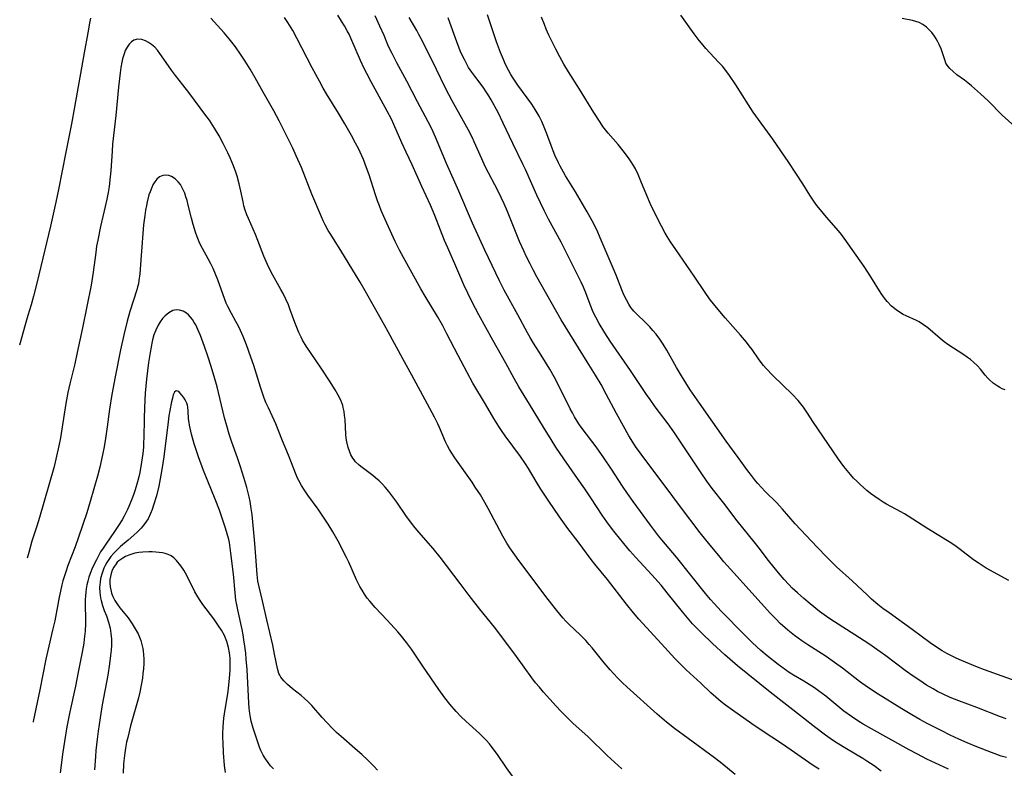
# Model space of a CAD drawing. Units: inches. Extents: x 2038775 to 2044251, y 216203 to 221578.
# Drawn here: x 2038834 to 2038984, y 219720 to 219835 of the extents above; entities that cross this region are included whole.
import ezdxf

# ---------------------------------------------------------------- set-up
doc = ezdxf.new("R2010")
doc.units = ezdxf.units.IN
doc.header["$MEASUREMENT"] = 0
doc.layers.add('c_20_T13S_R18E', color=120, linetype='Continuous')

msp = doc.modelspace()

# ---------------------------------------------------------------- linework, layer by layer
at = {"layer": 'c_20_T13S_R18E'}
for points, elevation in [([(2038955.75, 219720.34), (2038955.02, 219720.82), (2038954.21, 219721.36), (2038950.32, 219724.06), (2038946.76, 219726.42), (2038945.52, 219727.27), (2038942.57, 219729.33), (2038941.5, 219730.12), (2038940.85, 219730.63), (2038940.02, 219731.32), (2038939.26, 219732.01), (2038937.72, 219733.46), (2038935.5, 219735.5), (2038934.61, 219736.36), (2038933.77, 219737.24), (2038931.73, 219739.49), (2038929.44, 219741.96), (2038928.3, 219743.23), (2038927.47, 219744.21), (2038926.41, 219745.53), (2038923.5, 219749.27), (2038921.57, 219751.61), (2038921, 219752.32), (2038919.02, 219755.02), (2038917.47, 219757.07), (2038916.19, 219758.85), (2038914.53, 219761.26), (2038913.35, 219763.05), (2038912.61, 219764.23), (2038911.44, 219766.21), (2038910.99, 219766.93), (2038910.21, 219768.05), (2038907.88, 219771.21), (2038907.33, 219772.02), (2038906.93, 219772.63), (2038906.17, 219773.87), (2038904.91, 219776.05), (2038902.99, 219779.25), (2038902.1, 219780.86), (2038900.72, 219783.44), (2038899.02, 219786.78), (2038898.35, 219788.07), (2038897.59, 219789.39), (2038895.71, 219792.5), (2038895.05, 219793.64), (2038892.4, 219798.4), (2038891.79, 219799.54), (2038891.14, 219800.87), (2038889.6, 219804.23), (2038888.99, 219805.6), (2038888.73, 219806.27), (2038888.42, 219807.08), (2038888.12, 219807.96), (2038887.14, 219811.02), (2038886.77, 219812.09), (2038886.28, 219813.38), (2038885.79, 219814.49), (2038885.51, 219815.05), (2038885.08, 219815.87), (2038884.45, 219817.03), (2038883.46, 219818.78), (2038882.48, 219820.42), (2038880.67, 219823.37), (2038880.16, 219824.24), (2038879.57, 219825.29), (2038878.45, 219827.36), (2038876.13, 219831.88), (2038875.5, 219833.03), (2038874.75, 219834.28), (2038874.27, 219835.04)], 912), ([(2038965.21, 219720.06), (2038964.14, 219720.85), (2038963.02, 219721.6), (2038962.45, 219721.96), (2038959.94, 219723.44), (2038958.52, 219724.32), (2038957.82, 219724.78), (2038956.75, 219725.53), (2038955.04, 219726.8), (2038953.36, 219728.11), (2038948.32, 219732.08), (2038943.34, 219736.12), (2038941.37, 219737.82), (2038939.49, 219739.53), (2038937.76, 219741.18), (2038937.1, 219741.85), (2038936.45, 219742.54), (2038935.68, 219743.42), (2038934.91, 219744.34), (2038932.62, 219747.28), (2038931.66, 219748.44), (2038930.26, 219750.02), (2038927.83, 219752.65), (2038926.92, 219753.67), (2038926.01, 219754.77), (2038924.67, 219756.42), (2038924.13, 219757.1), (2038923.38, 219758.08), (2038922.68, 219759.08), (2038920.95, 219761.75), (2038920.05, 219763.1), (2038918.94, 219764.72), (2038916.85, 219767.68), (2038915.63, 219769.5), (2038914.91, 219770.65), (2038913.76, 219772.52), (2038911.63, 219776.05), (2038909.98, 219778.67), (2038909.26, 219779.93), (2038908.02, 219782.28), (2038906.04, 219785.79), (2038903.9, 219789.68), (2038902.88, 219791.6), (2038902.18, 219792.98), (2038901.59, 219794.24), (2038900.38, 219797.09), (2038899.15, 219799.87), (2038898.66, 219801.02), (2038898.03, 219802.57), (2038897.15, 219804.82), (2038896.51, 219806.37), (2038895.19, 219809.22), (2038893.72, 219812.55), (2038892.8, 219814.49), (2038892.16, 219815.89), (2038890.91, 219818.7), (2038890.55, 219819.49), (2038889.91, 219820.75), (2038887.47, 219825.19), (2038886.79, 219826.47), (2038886.41, 219827.23), (2038885.83, 219828.47), (2038884.38, 219831.85), (2038884.09, 219832.46), (2038883.83, 219832.98), (2038883.4, 219833.73), (2038882.95, 219834.47), (2038882.37, 219835.38)], 914), ([(2038909.01, 219719.31), (2038908.12, 219720.56), (2038906.72, 219722.61), (2038905.93, 219723.67), (2038905.5, 219724.21), (2038905, 219724.78), (2038904.48, 219725.31), (2038903.98, 219725.79), (2038901.9, 219727.68), (2038901.2, 219728.36), (2038900.43, 219729.17), (2038899.48, 219730.28), (2038898.72, 219731.23), (2038897.79, 219732.49), (2038895.35, 219736.08), (2038893.62, 219738.67), (2038892.87, 219739.7), (2038892.11, 219740.63), (2038891.52, 219741.3), (2038889.92, 219743.06), (2038888.1, 219745.02), (2038887.27, 219745.97), (2038886.88, 219746.45), (2038886.46, 219747.04), (2038886.07, 219747.66), (2038885.73, 219748.24), (2038885.23, 219749.24), (2038884.06, 219751.92), (2038883.71, 219752.63), (2038882.41, 219755.13), (2038881.62, 219756.57), (2038880.92, 219757.72), (2038880.21, 219758.81), (2038879.37, 219760.02), (2038877.82, 219762.16), (2038877.29, 219762.93), (2038876.85, 219763.64), (2038876.45, 219764.37), (2038876.25, 219764.77), (2038875.93, 219765.5), (2038874.95, 219767.98), (2038873.82, 219770.71), (2038872.92, 219773.02), (2038872.67, 219773.6), (2038871.79, 219775.48), (2038871.42, 219776.31), (2038871.17, 219776.93), (2038870.94, 219777.56), (2038870.58, 219778.61), (2038869.55, 219781.94), (2038869.13, 219783.23), (2038868.46, 219785.11), (2038867.97, 219786.34), (2038867.55, 219787.29), (2038867.24, 219787.92), (2038866.85, 219788.65), (2038866.16, 219789.87), (2038865.6, 219790.93), (2038865.37, 219791.42), (2038865.13, 219792.02), (2038864.08, 219794.98), (2038863.74, 219795.87), (2038863.36, 219796.75), (2038863.03, 219797.45), (2038862.62, 219798.23), (2038861.76, 219799.76), (2038861.36, 219800.54), (2038860.93, 219801.54), (2038860.66, 219802.29), (2038860.31, 219803.45), (2038860.06, 219804.42), (2038859.58, 219806.41), (2038859.4, 219807.09), (2038859.23, 219807.67), (2038859.03, 219808.24), (2038858.67, 219809.04), (2038858.37, 219809.53), (2038858.04, 219809.97), (2038857.56, 219810.43), (2038857.04, 219810.76), (2038856.6, 219810.92), (2038856.14, 219810.98), (2038855.7, 219810.94), (2038855.2, 219810.74), (2038854.77, 219810.37), (2038854.46, 219809.96), (2038854.19, 219809.48), (2038854.01, 219809.11), (2038853.75, 219808.43), (2038853.59, 219807.95), (2038853.32, 219806.91), (2038853.2, 219806.36), (2038853.07, 219805.65), (2038852.94, 219804.84), (2038852.77, 219803.37), (2038852.38, 219798.74), (2038852.17, 219795.9), (2038852.05, 219794.88), (2038851.97, 219794.4), (2038851.86, 219793.94), (2038851.74, 219793.5), (2038850.66, 219790.19), (2038850.24, 219788.72), (2038849.79, 219786.82), (2038849.25, 219784.33), (2038848.42, 219780.23), (2038847.92, 219777.53), (2038847.58, 219775.27), (2038847.22, 219772.56), (2038846.97, 219770.82), (2038846.75, 219769.53), (2038846.5, 219768.3), (2038846.08, 219766.45), (2038845.73, 219765.03), (2038845.2, 219763.11), (2038844.63, 219761.18), (2038844.09, 219759.48), (2038842.83, 219755.73), (2038842.31, 219754.28), (2038841.24, 219751.43), (2038840.91, 219750.47), (2038840.47, 219749.08), (2038840.31, 219748.46), (2038840.1, 219747.53), (2038839.9, 219746.61), (2038839.22, 219743), (2038838.89, 219741.54), (2038838.17, 219738.45), (2038837.87, 219737.14), (2038836.94, 219732.47), (2038835.93, 219727.61), (2038835.91, 219727.51)], 906), ([(2038888.45, 219720.21), (2038887.86, 219720.83), (2038886.97, 219721.73), (2038886.05, 219722.59), (2038885.4, 219723.17), (2038882.89, 219725.33), (2038882.18, 219725.97), (2038881.6, 219726.52), (2038880.7, 219727.46), (2038880, 219728.23), (2038878.41, 219730.08), (2038877.88, 219730.64), (2038877.27, 219731.2), (2038876.79, 219731.6), (2038875.47, 219732.62), (2038874.7, 219733.26), (2038874.13, 219733.81), (2038873.67, 219734.41), (2038873.52, 219734.67), (2038873.4, 219734.94), (2038873.16, 219735.71), (2038872.74, 219737.88), (2038872.45, 219739.28), (2038871.55, 219743.13), (2038870.9, 219746.03), (2038870.37, 219748.17), (2038870.19, 219749.05), (2038870.07, 219750.05), (2038869.9, 219752.82), (2038869.74, 219754.8), (2038869.3, 219759.18), (2038869.18, 219760.12), (2038869.01, 219761.18), (2038868.85, 219761.89), (2038868.49, 219763.3), (2038868.04, 219764.87), (2038867.53, 219766.48), (2038867.06, 219767.87), (2038866.22, 219770.25), (2038865.82, 219771.48), (2038865.45, 219772.73), (2038865.12, 219773.96), (2038863.96, 219778.66), (2038863.53, 219780.24), (2038863.02, 219781.94), (2038862.61, 219783.22), (2038862.06, 219784.84), (2038861.45, 219786.49), (2038861.06, 219787.43), (2038860.71, 219788.14), (2038860.49, 219788.52), (2038860.21, 219788.95), (2038859.9, 219789.33), (2038859.61, 219789.64), (2038859.3, 219789.9), (2038858.79, 219790.2), (2038858.26, 219790.39), (2038857.74, 219790.42), (2038857.24, 219790.31), (2038856.63, 219789.99), (2038856.05, 219789.5), (2038855.67, 219789.09), (2038855.31, 219788.62), (2038854.99, 219788.11), (2038854.62, 219787.34), (2038854.35, 219786.61), (2038854.13, 219785.84), (2038854.02, 219785.35), (2038853.9, 219784.75), (2038853.75, 219783.91), (2038853.53, 219782.37), (2038853.22, 219779.85), (2038853.01, 219777.71), (2038852.88, 219775.55), (2038852.83, 219773.87), (2038852.8, 219770.91), (2038852.77, 219770.18), (2038852.73, 219769.49), (2038852.63, 219768.49), (2038852.45, 219767.17), (2038852.18, 219765.63), (2038852.05, 219764.97), (2038851.86, 219764.21), (2038851.5, 219762.96), (2038851.25, 219762.21), (2038850.99, 219761.55), (2038850.53, 219760.44), (2038850.3, 219759.95), (2038849.79, 219758.93), (2038849.49, 219758.4), (2038848.96, 219757.55), (2038848.35, 219756.63), (2038846.99, 219754.68), (2038846.58, 219754.07), (2038846.22, 219753.49), (2038845.57, 219752.3), (2038844.98, 219751.1), (2038844.61, 219750.22), (2038844.41, 219749.64), (2038844.24, 219749.05), (2038844.11, 219748.46), (2038844.01, 219747.87), (2038843.95, 219747.36), (2038843.9, 219746.78), (2038843.87, 219746.2), (2038843.87, 219745.51), (2038843.93, 219743.14), (2038843.93, 219742.59), (2038843.86, 219741.4), (2038843.73, 219740.19), (2038843.64, 219739.57), (2038843.4, 219738.21), (2038842.81, 219735.15), (2038842.38, 219733.02), (2038841.53, 219729.08), (2038841.07, 219726.79), (2038840.69, 219724.58), (2038840.4, 219722.66), (2038840.23, 219721.36), (2038840.05, 219719.82)], 904), ([(2038865.25, 219719.85), (2038865.12, 219720.92), (2038864.97, 219722.84), (2038864.88, 219724.41), (2038864.87, 219725.14), (2038864.87, 219725.78), (2038864.91, 219726.79), (2038865.02, 219728.12), (2038865.21, 219729.47), (2038865.6, 219731.85), (2038865.71, 219732.71), (2038865.87, 219734.19), (2038865.96, 219735.46), (2038865.98, 219736.24), (2038865.97, 219737), (2038865.96, 219737.31), (2038865.88, 219738.12), (2038865.73, 219738.92), (2038865.48, 219739.82), (2038865.08, 219740.76), (2038864.64, 219741.55), (2038864.2, 219742.24), (2038863.46, 219743.3), (2038861.81, 219745.5), (2038861.4, 219746.08), (2038861.02, 219746.67), (2038860.6, 219747.42), (2038859.42, 219749.78), (2038858.88, 219750.72), (2038858.44, 219751.38), (2038857.8, 219752.19), (2038857.39, 219752.6), (2038856.95, 219752.92), (2038856.53, 219753.11), (2038856.07, 219753.24), (2038855.63, 219753.34), (2038855.16, 219753.42), (2038854.64, 219753.47), (2038854.09, 219753.5), (2038853.54, 219753.5), (2038852.63, 219753.47), (2038852.02, 219753.4), (2038851.43, 219753.29), (2038850.96, 219753.16), (2038850.5, 219753), (2038850.03, 219752.8), (2038849.58, 219752.56), (2038849, 219752.14), (2038848.76, 219751.91), (2038848.57, 219751.69), (2038848.22, 219751.17), (2038847.99, 219750.7), (2038847.82, 219750.2), (2038847.71, 219749.74), (2038847.64, 219749.27), (2038847.63, 219748.71), (2038847.67, 219748.15), (2038847.75, 219747.7), (2038847.88, 219747.2), (2038848.07, 219746.71), (2038848.37, 219746.1), (2038848.77, 219745.48), (2038849.16, 219744.97), (2038850.39, 219743.45), (2038850.83, 219742.85), (2038851.03, 219742.55), (2038851.5, 219741.78), (2038851.92, 219740.98), (2038852.14, 219740.48), (2038852.33, 219739.97), (2038852.51, 219739.37), (2038852.63, 219738.76), (2038852.68, 219738.43), (2038852.75, 219737.8), (2038852.78, 219737.17), (2038852.78, 219736.46), (2038852.74, 219735.65), (2038852.67, 219734.94), (2038852.58, 219734.22), (2038852.4, 219733.18), (2038852.19, 219732.12), (2038851.98, 219731.26), (2038850.79, 219726.94), (2038850.34, 219725.17), (2038850.18, 219724.45), (2038850, 219723.54), (2038849.89, 219722.84), (2038849.74, 219721.63), (2038849.7, 219721.11), (2038849.64, 219719.73)], 900)]:
    msp.add_lwpolyline(points, dxfattribs=dict(at, elevation=elevation))
for points in [[(2038975.51, 219720.34, 916), (2038972.19, 219721.9, 916), (2038970.75, 219722.62, 916), (2038969.5, 219723.28, 916), (2038963.73, 219726.5, 916), (2038962.48, 219727.22, 916), (2038961.82, 219727.62, 916), (2038960.68, 219728.38, 916), (2038959.55, 219729.22, 916), (2038956.77, 219731.48, 916), (2038955.66, 219732.32, 916), (2038955.06, 219732.74, 916), (2038954.25, 219733.27, 916), (2038953.44, 219733.78, 916), (2038951.85, 219734.71, 916), (2038951.22, 219735.1, 916), (2038950.64, 219735.49, 916), (2038949.51, 219736.33, 916), (2038947.85, 219737.64, 916), (2038946.87, 219738.48, 916), (2038945.63, 219739.61, 916), (2038944.39, 219740.83, 916), (2038940.85, 219744.45, 916), (2038939.74, 219745.64, 916), (2038939.19, 219746.26, 916), (2038938.46, 219747.14, 916), (2038936.19, 219749.93, 916), (2038934.03, 219752.68, 916), (2038931.8, 219755.32, 916), (2038931.3, 219755.93, 916), (2038930.06, 219757.56, 916), (2038927.41, 219761.19, 916), (2038926.53, 219762.42, 916), (2038925.79, 219763.52, 916), (2038924.1, 219766.12, 916), (2038922.95, 219767.83, 916), (2038921.76, 219769.51, 916), (2038919.64, 219772.32, 916), (2038919.25, 219772.87, 916), (2038918.87, 219773.43, 916), (2038918.48, 219774.08, 916), (2038918.14, 219774.7, 916), (2038917.82, 219775.34, 916), (2038916.19, 219778.65, 916), (2038915.37, 219780.2, 916), (2038914.7, 219781.37, 916), (2038914.06, 219782.42, 916), (2038913.14, 219783.9, 916), (2038912.21, 219785.32, 916), (2038911.69, 219786.19, 916), (2038911.29, 219786.94, 916), (2038909.85, 219789.68, 916), (2038907.75, 219793.45, 916), (2038907.02, 219794.85, 916), (2038904.8, 219799.53, 916), (2038902.93, 219803.67, 916), (2038900.83, 219808.51, 916), (2038898.95, 219812.76, 916), (2038897.28, 219816.76, 916), (2038896.71, 219818.05, 916), (2038896.18, 219819.13, 916), (2038894.51, 219822.16, 916), (2038892.88, 219825.32, 916), (2038891.38, 219828.1, 916), (2038890.65, 219829.52, 916), (2038890.28, 219830.29, 916), (2038890.02, 219830.87, 916), (2038889.43, 219832.27, 916), (2038888.81, 219833.68, 916), (2038888.07, 219835.29, 916)], [(2038984.34, 219722.11, 918), (2038983.53, 219722.36, 918), (2038982.05, 219722.88, 918), (2038979.83, 219723.75, 918), (2038978.32, 219724.36, 918), (2038977.09, 219724.91, 918), (2038975.77, 219725.55, 918), (2038974.37, 219726.25, 918), (2038972.26, 219727.33, 918), (2038971.14, 219727.93, 918), (2038969.9, 219728.63, 918), (2038968.38, 219729.55, 918), (2038964.79, 219731.78, 918), (2038963.12, 219732.88, 918), (2038961.94, 219733.72, 918), (2038959.31, 219735.76, 918), (2038958.09, 219736.65, 918), (2038956.82, 219737.53, 918), (2038954.03, 219739.32, 918), (2038953.14, 219739.92, 918), (2038952, 219740.74, 918), (2038950.99, 219741.55, 918), (2038950.57, 219741.91, 918), (2038949.84, 219742.59, 918), (2038949.22, 219743.22, 918), (2038948.36, 219744.12, 918), (2038945.49, 219747.23, 918), (2038943.26, 219749.76, 918), (2038941.26, 219752, 918), (2038940.47, 219752.93, 918), (2038939.16, 219754.51, 918), (2038937.64, 219756.43, 918), (2038934.64, 219760.37, 918), (2038932.31, 219763.52, 918), (2038929.48, 219767.22, 918), (2038928.63, 219768.39, 918), (2038927.79, 219769.6, 918), (2038927.36, 219770.26, 918), (2038926.76, 219771.23, 918), (2038925.93, 219772.68, 918), (2038924.87, 219774.61, 918), (2038923.32, 219777.56, 918), (2038922.51, 219779.04, 918), (2038921.67, 219780.44, 918), (2038920.41, 219782.5, 918), (2038916.45, 219788.92, 918), (2038915.56, 219790.44, 918), (2038912.72, 219795.44, 918), (2038912.15, 219796.51, 918), (2038911.69, 219797.42, 918), (2038911.1, 219798.62, 918), (2038910.73, 219799.43, 918), (2038910.1, 219800.87, 918), (2038908.25, 219805.45, 918), (2038907.75, 219806.59, 918), (2038906.82, 219808.52, 918), (2038904.85, 219812.31, 918), (2038904.33, 219813.44, 918), (2038903.18, 219816.04, 918), (2038902.9, 219816.65, 918), (2038902.29, 219817.84, 918), (2038901.56, 219819.21, 918), (2038899.82, 219822.3, 918), (2038899.31, 219823.27, 918), (2038898.82, 219824.24, 918), (2038897.45, 219827.1, 918), (2038895.3, 219831.42, 918), (2038894.75, 219832.45, 918), (2038894.43, 219833.02, 918), (2038893.25, 219835.02, 918)], [(2038986.39, 219733.6, 922), (2038980.99, 219735.52, 922), (2038979.89, 219735.93, 922), (2038978.67, 219736.41, 922), (2038977.46, 219736.92, 922), (2038976.66, 219737.29, 922), (2038975.95, 219737.65, 922), (2038975.24, 219738.02, 922), (2038974.54, 219738.42, 922), (2038973.38, 219739.17, 922), (2038972.68, 219739.65, 922), (2038969.94, 219741.66, 922), (2038966.45, 219744.18, 922), (2038965.5, 219744.88, 922), (2038964.73, 219745.49, 922), (2038963.75, 219746.31, 922), (2038963.12, 219746.88, 922), (2038960.78, 219749.07, 922), (2038958.44, 219751.21, 922), (2038956.92, 219752.68, 922), (2038955.45, 219754.2, 922), (2038952.12, 219757.78, 922), (2038950.18, 219760.02, 922), (2038949.74, 219760.51, 922), (2038949.32, 219760.96, 922), (2038947.55, 219762.73, 922), (2038946.43, 219763.95, 922), (2038946.07, 219764.36, 922), (2038945.44, 219765.14, 922), (2038944.9, 219765.86, 922), (2038943.44, 219767.92, 922), (2038941.57, 219770.4, 922), (2038937.51, 219776.2, 922), (2038936.11, 219778.24, 922), (2038935.42, 219779.29, 922), (2038934.77, 219780.35, 922), (2038934.03, 219781.63, 922), (2038932.55, 219784.27, 922), (2038932, 219785.17, 922), (2038931.47, 219785.95, 922), (2038930.91, 219786.71, 922), (2038930.43, 219787.28, 922), (2038929.93, 219787.84, 922), (2038929.24, 219788.54, 922), (2038928.03, 219789.71, 922), (2038927.53, 219790.24, 922), (2038927.08, 219790.8, 922), (2038926.73, 219791.31, 922), (2038926.38, 219791.93, 922), (2038926.01, 219792.7, 922), (2038925.68, 219793.49, 922), (2038924.82, 219795.7, 922), (2038924.23, 219797.12, 922), (2038922.4, 219801.43, 922), (2038921.9, 219802.53, 922), (2038921.16, 219804, 922), (2038920.41, 219805.36, 922), (2038918.62, 219808.44, 922), (2038917.12, 219810.86, 922), (2038916.78, 219811.45, 922), (2038916.29, 219812.32, 922), (2038916.02, 219812.85, 922), (2038915.48, 219814.02, 922), (2038915.21, 219814.67, 922), (2038914.89, 219815.49, 922), (2038914.25, 219817.27, 922), (2038913.84, 219818.31, 922), (2038913.47, 219819.14, 922), (2038913.06, 219819.95, 922), (2038912.47, 219820.98, 922), (2038911.95, 219821.78, 922), (2038909.84, 219824.7, 922), (2038909.13, 219825.75, 922), (2038908.77, 219826.31, 922), (2038908.4, 219826.97, 922), (2038908.2, 219827.35, 922), (2038907.85, 219828.1, 922), (2038907.62, 219828.64, 922), (2038907.21, 219829.68, 922), (2038906.58, 219831.33, 922), (2038906.1, 219832.67, 922), (2038905.2, 219835.45, 922)], [(2038984.7, 219749.13, 924), (2038981.26, 219751.02, 924), (2038980.63, 219751.41, 924), (2038980, 219751.83, 924), (2038979.33, 219752.31, 924), (2038977.28, 219753.88, 924), (2038976.65, 219754.34, 924), (2038975.84, 219754.89, 924), (2038975.33, 219755.21, 924), (2038972.19, 219757.14, 924), (2038969.32, 219758.97, 924), (2038968.78, 219759.3, 924), (2038968.24, 219759.61, 924), (2038966.02, 219760.8, 924), (2038965.55, 219761.07, 924), (2038964.91, 219761.47, 924), (2038964.25, 219761.93, 924), (2038963.6, 219762.41, 924), (2038963.06, 219762.85, 924), (2038962.52, 219763.31, 924), (2038962.01, 219763.78, 924), (2038961.5, 219764.27, 924), (2038961.02, 219764.77, 924), (2038960.56, 219765.29, 924), (2038960.04, 219765.9, 924), (2038959.55, 219766.53, 924), (2038958.72, 219767.67, 924), (2038955.56, 219772.27, 924), (2038954.91, 219773.25, 924), (2038953.88, 219774.83, 924), (2038953.36, 219775.58, 924), (2038952.98, 219776.08, 924), (2038952.56, 219776.58, 924), (2038951.7, 219777.5, 924), (2038948.7, 219780.41, 924), (2038947.7, 219781.47, 924), (2038947.29, 219781.94, 924), (2038946.92, 219782.41, 924), (2038946.54, 219782.93, 924), (2038945.54, 219784.36, 924), (2038945.11, 219784.94, 924), (2038944.67, 219785.5, 924), (2038943.77, 219786.57, 924), (2038941.45, 219789.23, 924), (2038940.13, 219790.79, 924), (2038939.22, 219791.92, 924), (2038938.6, 219792.76, 924), (2038938.28, 219793.2, 924), (2038936.73, 219795.56, 924), (2038933.9, 219799.61, 924), (2038933.1, 219800.82, 924), (2038932.61, 219801.61, 924), (2038932.3, 219802.13, 924), (2038931.71, 219803.21, 924), (2038930.17, 219806.29, 924), (2038929.64, 219807.5, 924), (2038928.7, 219809.82, 924), (2038928.17, 219811.07, 924), (2038927.75, 219811.94, 924), (2038927.45, 219812.47, 924), (2038927.12, 219813, 924), (2038926.7, 219813.62, 924), (2038925.91, 219814.69, 924), (2038925.12, 219815.67, 924), (2038923.62, 219817.4, 924), (2038923.21, 219817.9, 924), (2038922.81, 219818.42, 924), (2038922.36, 219819.05, 924), (2038921.4, 219820.52, 924), (2038919.23, 219824.08, 924), (2038917.54, 219826.73, 924), (2038916.83, 219827.92, 924), (2038916.24, 219829, 924), (2038915.63, 219830.17, 924), (2038914.89, 219831.64, 924), (2038914.57, 219832.33, 924), (2038914.16, 219833.26, 924), (2038913.88, 219833.96, 924), (2038913.46, 219835.1, 924)], [(2038984.13, 219778.2, 926), (2038983.69, 219778.4, 926), (2038983.3, 219778.6, 926), (2038982.92, 219778.83, 926), (2038982.3, 219779.25, 926), (2038981.74, 219779.73, 926), (2038981.48, 219780, 926), (2038981.1, 219780.44, 926), (2038980.38, 219781.37, 926), (2038979.9, 219781.91, 926), (2038979.32, 219782.45, 926), (2038978.87, 219782.83, 926), (2038978.4, 219783.18, 926), (2038977.85, 219783.57, 926), (2038975.4, 219785.15, 926), (2038974.81, 219785.57, 926), (2038974.22, 219786.04, 926), (2038972.32, 219787.69, 926), (2038971.7, 219788.16, 926), (2038971.03, 219788.58, 926), (2038970.62, 219788.79, 926), (2038969.05, 219789.51, 926), (2038968.59, 219789.74, 926), (2038968.03, 219790.06, 926), (2038967.49, 219790.43, 926), (2038966.81, 219790.99, 926), (2038966.13, 219791.7, 926), (2038965.72, 219792.22, 926), (2038965.24, 219792.9, 926), (2038963.65, 219795.46, 926), (2038962.62, 219797.02, 926), (2038959.59, 219801.34, 926), (2038959.16, 219801.91, 926), (2038958.71, 219802.48, 926), (2038956.91, 219804.55, 926), (2038955.96, 219805.66, 926), (2038955.44, 219806.34, 926), (2038955.07, 219806.84, 926), (2038954.35, 219807.93, 926), (2038953.26, 219809.67, 926), (2038951.13, 219812.91, 926), (2038948.7, 219816.48, 926), (2038945.73, 219820.6, 926), (2038945, 219821.69, 926), (2038943.07, 219824.73, 926), (2038942.09, 219826.19, 926), (2038941.56, 219826.92, 926), (2038941.02, 219827.6, 926), (2038940.5, 219828.18, 926), (2038939.1, 219829.63, 926), (2038938.51, 219830.27, 926), (2038937.81, 219831.1, 926), (2038937.49, 219831.51, 926), (2038936.71, 219832.55, 926), (2038934.66, 219835.4, 926)], [(2038844.69, 219834.94, 910), (2038844.52, 219834.15, 910), (2038844.25, 219832.71, 910), (2038843.71, 219829.62, 910), (2038842.23, 219821.34, 910), (2038841.76, 219818.79, 910), (2038840.9, 219814.49, 910), (2038839.79, 219808.76, 910), (2038839.38, 219806.86, 910), (2038838.55, 219803.17, 910), (2038836.8, 219795.78, 910), (2038836.39, 219794.09, 910), (2038835.98, 219792.5, 910), (2038835.62, 219791.21, 910), (2038835.11, 219789.55, 910), (2038834.7, 219788.12, 910), (2038833.87, 219785.04, 910)], [(2038942.94, 219719.54, 910), (2038941.82, 219720.51, 910), (2038940.69, 219721.42, 910), (2038939.83, 219722.08, 910), (2038935.79, 219725.05, 910), (2038933.73, 219726.54, 910), (2038932.52, 219727.5, 910), (2038931.08, 219728.75, 910), (2038926.46, 219732.93, 910), (2038925.79, 219733.55, 910), (2038925.02, 219734.31, 910), (2038923.91, 219735.51, 910), (2038923.01, 219736.57, 910), (2038921.16, 219738.85, 910), (2038920.72, 219739.38, 910), (2038920.2, 219739.96, 910), (2038919.37, 219740.81, 910), (2038917.61, 219742.46, 910), (2038917.15, 219742.92, 910), (2038916.69, 219743.42, 910), (2038915.76, 219744.55, 910), (2038914.46, 219746.24, 910), (2038910, 219752.17, 910), (2038909.35, 219753.07, 910), (2038908.63, 219754.1, 910), (2038908.16, 219754.83, 910), (2038907.55, 219755.88, 910), (2038905.3, 219760.14, 910), (2038904.8, 219761.05, 910), (2038904.12, 219762.18, 910), (2038903.34, 219763.39, 910), (2038902.84, 219764.12, 910), (2038900.2, 219767.86, 910), (2038899.76, 219768.54, 910), (2038899.43, 219769.1, 910), (2038899.12, 219769.67, 910), (2038898.81, 219770.3, 910), (2038897.87, 219772.5, 910), (2038897.63, 219773.02, 910), (2038897.14, 219774.03, 910), (2038895.33, 219777.36, 910), (2038893.68, 219780.47, 910), (2038892.31, 219782.94, 910), (2038890.08, 219787.08, 910), (2038889.52, 219788.08, 910), (2038888.37, 219790.07, 910), (2038886.56, 219793.35, 910), (2038885.81, 219794.66, 910), (2038882.82, 219799.5, 910), (2038881.2, 219802.07, 910), (2038880.92, 219802.55, 910), (2038880.47, 219803.38, 910), (2038880.17, 219803.98, 910), (2038879.9, 219804.59, 910), (2038878.44, 219808.08, 910), (2038876.83, 219812.12, 910), (2038876.04, 219813.93, 910), (2038875.5, 219815.09, 910), (2038873.44, 219819.24, 910), (2038872.63, 219820.8, 910), (2038871.01, 219823.64, 910), (2038869.78, 219825.84, 910), (2038869.01, 219827.15, 910), (2038868.23, 219828.37, 910), (2038867.52, 219829.45, 910), (2038866.76, 219830.56, 910), (2038866.22, 219831.28, 910), (2038865.83, 219831.77, 910), (2038865.03, 219832.71, 910), (2038863.01, 219834.93, 910)], [(2038984.29, 219728.04, 920), (2038983.41, 219728.35, 920), (2038979.81, 219729.76, 920), (2038977.07, 219730.79, 920), (2038975.73, 219731.31, 920), (2038974.8, 219731.72, 920), (2038973.83, 219732.21, 920), (2038973.13, 219732.6, 920), (2038972.16, 219733.18, 920), (2038971.11, 219733.86, 920), (2038969.97, 219734.62, 920), (2038968.87, 219735.4, 920), (2038965.92, 219737.63, 920), (2038963.33, 219739.45, 920), (2038961.91, 219740.41, 920), (2038957.38, 219743.3, 920), (2038956.53, 219743.89, 920), (2038955.84, 219744.4, 920), (2038954.39, 219745.56, 920), (2038953.44, 219746.37, 920), (2038952.46, 219747.25, 920), (2038951.68, 219747.99, 920), (2038951.13, 219748.54, 920), (2038950.42, 219749.31, 920), (2038949.57, 219750.3, 920), (2038948.04, 219752.21, 920), (2038946.47, 219754.27, 920), (2038945.86, 219755.04, 920), (2038944.13, 219757.15, 920), (2038943.26, 219758.24, 920), (2038941.26, 219760.91, 920), (2038939.47, 219763.19, 920), (2038938.64, 219764.3, 920), (2038937.78, 219765.55, 920), (2038934.75, 219770.14, 920), (2038933.63, 219771.8, 920), (2038932.75, 219773.03, 920), (2038930.79, 219775.63, 920), (2038930, 219776.73, 920), (2038929.45, 219777.53, 920), (2038927.03, 219781.17, 920), (2038923.93, 219785.64, 920), (2038923.09, 219786.91, 920), (2038922.23, 219788.32, 920), (2038921.7, 219789.29, 920), (2038921.33, 219790.07, 920), (2038920.85, 219791.23, 920), (2038920.18, 219793.04, 920), (2038919.85, 219793.88, 920), (2038919.5, 219794.66, 920), (2038918.95, 219795.77, 920), (2038916.41, 219800.74, 920), (2038914.51, 219804.27, 920), (2038913.85, 219805.56, 920), (2038912.73, 219807.91, 920), (2038910.99, 219811.83, 920), (2038910.65, 219812.57, 920), (2038909.08, 219815.79, 920), (2038907.61, 219818.91, 920), (2038906.81, 219820.51, 920), (2038905.76, 219822.47, 920), (2038905.4, 219823.09, 920), (2038905.02, 219823.7, 920), (2038904.52, 219824.41, 920), (2038903.25, 219826.07, 920), (2038902.8, 219826.69, 920), (2038902.33, 219827.41, 920), (2038901.94, 219828.09, 920), (2038901.68, 219828.6, 920), (2038901.15, 219829.7, 920), (2038900.71, 219830.77, 920), (2038900.3, 219831.89, 920), (2038899.48, 219834.28, 920), (2038899.21, 219834.99, 920)], [(2038985.62, 219818.4, 928), (2038983.68, 219820.15, 928), (2038981.52, 219822.3, 928), (2038980.36, 219823.37, 928), (2038979, 219824.58, 928), (2038978.44, 219825.05, 928), (2038977.93, 219825.44, 928), (2038976.78, 219826.3, 928), (2038976.2, 219826.77, 928), (2038975.68, 219827.26, 928), (2038975.31, 219827.74, 928), (2038975.11, 219828.08, 928), (2038974.91, 219828.55, 928), (2038974.35, 219830.22, 928), (2038974.06, 219830.92, 928), (2038973.86, 219831.32, 928), (2038973.61, 219831.76, 928), (2038973.34, 219832.19, 928), (2038972.94, 219832.72, 928), (2038972.54, 219833.16, 928), (2038972.12, 219833.55, 928), (2038971.58, 219833.94, 928), (2038971, 219834.25, 928), (2038970.5, 219834.43, 928), (2038969.98, 219834.56, 928), (2038968.41, 219834.87, 928)], [(2038925.7, 219720.4, 908), (2038923.47, 219722.43, 908), (2038920.53, 219725.27, 908), (2038918.21, 219727.39, 908), (2038917.34, 219728.23, 908), (2038916.39, 219729.19, 908), (2038915.66, 219729.97, 908), (2038913.75, 219732.1, 908), (2038913.12, 219732.84, 908), (2038912.54, 219733.55, 908), (2038911.98, 219734.27, 908), (2038909.62, 219737.55, 908), (2038907.68, 219740.14, 908), (2038906.25, 219742, 908), (2038904.03, 219744.77, 908), (2038902.43, 219746.83, 908), (2038901.01, 219748.68, 908), (2038897.97, 219752.72, 908), (2038896.9, 219754.04, 908), (2038894.74, 219756.5, 908), (2038894.17, 219757.18, 908), (2038893.62, 219757.87, 908), (2038892.77, 219759.04, 908), (2038891.37, 219761.08, 908), (2038890.91, 219761.72, 908), (2038890.14, 219762.73, 908), (2038889.58, 219763.39, 908), (2038889.18, 219763.81, 908), (2038888.66, 219764.32, 908), (2038888.13, 219764.8, 908), (2038887.7, 219765.16, 908), (2038886.08, 219766.39, 908), (2038885.64, 219766.74, 908), (2038885.1, 219767.26, 908), (2038884.87, 219767.54, 908), (2038884.69, 219767.79, 908), (2038884.39, 219768.29, 908), (2038884.14, 219768.85, 908), (2038883.94, 219769.44, 908), (2038883.74, 219770.28, 908), (2038883.65, 219770.83, 908), (2038883.6, 219771.39, 908), (2038883.48, 219773.71, 908), (2038883.42, 219774.32, 908), (2038883.34, 219774.92, 908), (2038883.22, 219775.51, 908), (2038883.13, 219775.84, 908), (2038882.83, 219776.65, 908), (2038882.43, 219777.43, 908), (2038881.97, 219778.23, 908), (2038881.11, 219779.61, 908), (2038879.86, 219781.55, 908), (2038877.56, 219784.91, 908), (2038877.02, 219785.79, 908), (2038876.78, 219786.24, 908), (2038876.43, 219786.98, 908), (2038876.11, 219787.74, 908), (2038875.82, 219788.51, 908), (2038875.13, 219790.45, 908), (2038874.84, 219791.18, 908), (2038874.46, 219792.05, 908), (2038874.04, 219792.9, 908), (2038873.71, 219793.52, 908), (2038872.24, 219796.19, 908), (2038871.66, 219797.34, 908), (2038871.11, 219798.63, 908), (2038870.18, 219801.01, 908), (2038869.82, 219801.9, 908), (2038868.74, 219804.34, 908), (2038868.5, 219804.94, 908), (2038868.27, 219805.62, 908), (2038868.07, 219806.31, 908), (2038867.93, 219806.9, 908), (2038867.59, 219808.54, 908), (2038867.34, 219809.65, 908), (2038867.03, 219810.8, 908), (2038866.83, 219811.43, 908), (2038866.47, 219812.4, 908), (2038865.95, 219813.63, 908), (2038865.61, 219814.37, 908), (2038864.91, 219815.8, 908), (2038864.29, 219816.95, 908), (2038863.59, 219818.12, 908), (2038862.79, 219819.34, 908), (2038862.26, 219820.09, 908), (2038859.68, 219823.56, 908), (2038858.75, 219824.77, 908), (2038857.61, 219826.2, 908), (2038857.02, 219826.97, 908), (2038856.55, 219827.63, 908), (2038855.24, 219829.55, 908), (2038854.87, 219830.03, 908), (2038854.46, 219830.48, 908), (2038853.98, 219830.92, 908), (2038853.53, 219831.23, 908), (2038853.07, 219831.48, 908), (2038852.51, 219831.67, 908), (2038851.82, 219831.71, 908), (2038851.28, 219831.55, 908), (2038850.91, 219831.3, 908), (2038850.58, 219830.97, 908), (2038850.25, 219830.52, 908), (2038849.98, 219830, 908), (2038849.83, 219829.61, 908), (2038849.69, 219829.19, 908), (2038849.56, 219828.72, 908), (2038849.45, 219828.23, 908), (2038849.3, 219827.38, 908), (2038849.18, 219826.56, 908), (2038848.93, 219824.41, 908), (2038848.52, 219820.09, 908), (2038848.05, 219815.72, 908), (2038847.97, 219814.62, 908), (2038847.77, 219811.63, 908), (2038847.69, 219810.71, 908), (2038847.5, 219809.22, 908), (2038847.36, 219808.33, 908), (2038847.16, 219807.33, 908), (2038846.91, 219806.18, 908), (2038846.21, 219803.15, 908), (2038845.77, 219801.05, 908), (2038845.61, 219800.13, 908), (2038845.47, 219799.17, 908), (2038845.08, 219796.19, 908), (2038844.76, 219794.2, 908), (2038843.46, 219787.68, 908), (2038842.65, 219783.92, 908), (2038842.27, 219782.21, 908), (2038841.51, 219779.13, 908), (2038841.23, 219777.83, 908), (2038840.91, 219776.14, 908), (2038840.3, 219772.21, 908), (2038840.08, 219770.91, 908), (2038839.85, 219769.69, 908), (2038839.51, 219768.09, 908), (2038839.3, 219767.21, 908), (2038839.06, 219766.32, 908), (2038836.87, 219758.74, 908), (2038836.47, 219757.4, 908), (2038835.75, 219755.14, 908), (2038835.25, 219753.41, 908), (2038835.03, 219752.55, 908)], [(2038872.58, 219720.39, 902), (2038872.14, 219720.87, 902), (2038871.74, 219721.36, 902), (2038871.34, 219721.91, 902), (2038870.99, 219722.49, 902), (2038870.65, 219723.19, 902), (2038870.43, 219723.72, 902), (2038869.96, 219725.1, 902), (2038869.46, 219726.63, 902), (2038869.18, 219727.67, 902), (2038869.06, 219728.24, 902), (2038868.96, 219728.87, 902), (2038868.87, 219729.65, 902), (2038868.8, 219730.44, 902), (2038868.54, 219735.54, 902), (2038868.42, 219737.14, 902), (2038868.34, 219738.06, 902), (2038868.22, 219739.11, 902), (2038868.07, 219740.1, 902), (2038867.94, 219740.84, 902), (2038867.78, 219741.64, 902), (2038867.11, 219744.68, 902), (2038866.97, 219745.41, 902), (2038866.85, 219746.14, 902), (2038866.72, 219747.27, 902), (2038866.46, 219750.11, 902), (2038866.09, 219753.32, 902), (2038865.98, 219754.13, 902), (2038865.84, 219754.94, 902), (2038865.74, 219755.41, 902), (2038865.52, 219756.26, 902), (2038865.27, 219757.11, 902), (2038864.92, 219758.19, 902), (2038864.33, 219759.86, 902), (2038863.69, 219761.55, 902), (2038862.55, 219764.27, 902), (2038861.88, 219765.92, 902), (2038861.13, 219767.98, 902), (2038860.48, 219769.97, 902), (2038860.06, 219771.47, 902), (2038859.85, 219772.36, 902), (2038859.76, 219772.82, 902), (2038859.69, 219773.26, 902), (2038859.63, 219773.8, 902), (2038859.56, 219774.98, 902), (2038859.5, 219775.59, 902), (2038859.45, 219775.89, 902), (2038859.37, 219776.19, 902), (2038859.13, 219776.69, 902), (2038858.87, 219777.08, 902), (2038858.36, 219777.72, 902), (2038858.13, 219777.96, 902), (2038857.75, 219778.09, 902), (2038857.46, 219777.85, 902), (2038857.3, 219777.46, 902), (2038857.16, 219776.96, 902), (2038857.03, 219776.37, 902), (2038856.78, 219775.07, 902), (2038856.63, 219774.25, 902), (2038856.5, 219773.36, 902), (2038855.87, 219768.01, 902), (2038855.67, 219766.68, 902), (2038855.41, 219765.2, 902), (2038855.07, 219763.52, 902), (2038854.72, 219762.05, 902), (2038854.3, 219760.61, 902), (2038854.09, 219759.97, 902), (2038853.84, 219759.36, 902), (2038853.44, 219758.56, 902), (2038852.95, 219757.81, 902), (2038852.39, 219757.11, 902), (2038851.85, 219756.57, 902), (2038851.29, 219756.05, 902), (2038850.42, 219755.29, 902), (2038849.26, 219754.3, 902), (2038848.68, 219753.78, 902), (2038848.22, 219753.31, 902), (2038847.79, 219752.82, 902), (2038847.45, 219752.35, 902), (2038847.14, 219751.86, 902), (2038846.92, 219751.44, 902), (2038846.72, 219751.01, 902), (2038846.43, 219750.24, 902), (2038846.22, 219749.45, 902), (2038846.13, 219748.9, 902), (2038846.06, 219748.09, 902), (2038846.08, 219747.29, 902), (2038846.18, 219746.49, 902), (2038846.28, 219746.06, 902), (2038846.5, 219745.31, 902), (2038846.76, 219744.57, 902), (2038847.09, 219743.74, 902), (2038847.42, 219742.78, 902), (2038847.65, 219741.85, 902), (2038847.78, 219741.03, 902), (2038847.85, 219740.18, 902), (2038847.85, 219739.28, 902), (2038847.81, 219738.5, 902), (2038847.74, 219737.7, 902), (2038847.58, 219736.41, 902), (2038847.3, 219734.69, 902), (2038846.47, 219730.19, 902), (2038846.15, 219728.17, 902), (2038845.85, 219726.15, 902), (2038845.69, 219724.94, 902), (2038845.49, 219723.2, 902), (2038845.41, 219722.28, 902), (2038845.28, 219720.24, 902)]]:
    msp.add_polyline3d(points, dxfattribs=at)

doc.saveas('drawing.dxf')
